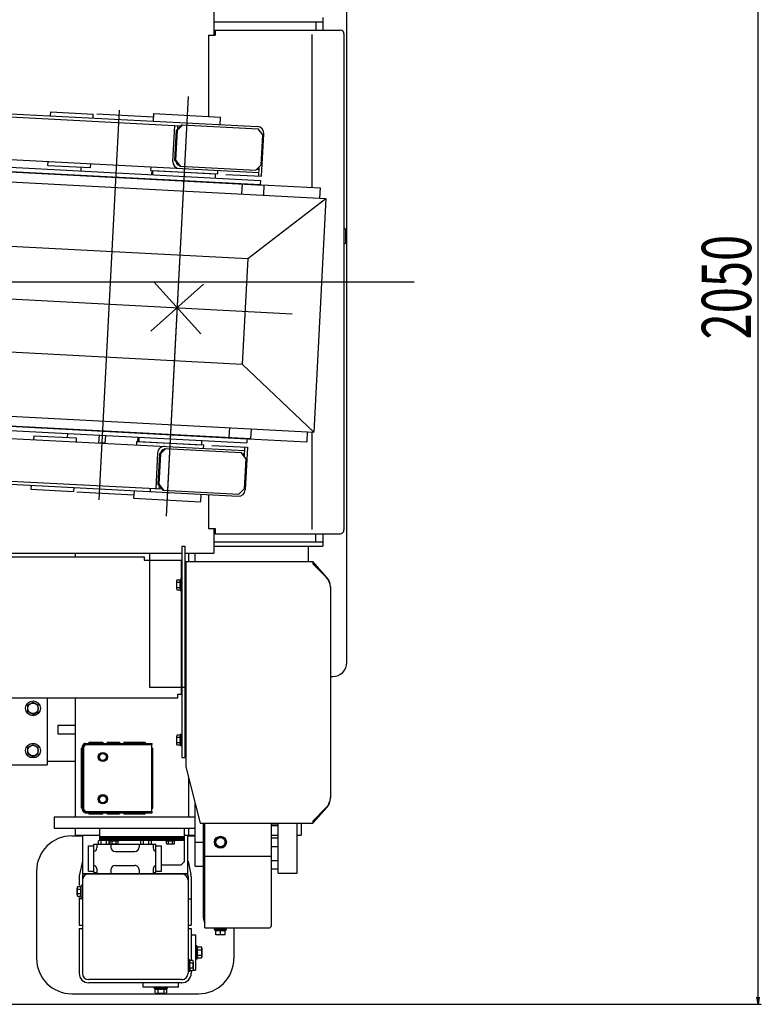
# Model space of a CAD drawing. Extents: x -676 to 11938, y -150 to 8759.
# Drawn here: x 7539 to 8591, y 5574 to 6971 of the extents above; entities that cross this region are included whole.
import ezdxf

# ---------------------------------------------------------------- set-up
doc = ezdxf.new("R2010")
doc.units = 0
doc.header["$MEASUREMENT"] = 0
doc.layers.get('0').update_dxf_attribs({"linetype": 'CONTINUOUS'})
doc.styles.get("Standard").update_dxf_attribs({"font": 'txt', "width": 0.7, "bigfont": 'bigfont'})

msp = doc.modelspace()

# ---------------------------------------------------------------- linework, layer by layer
at = {"color": 7, "linetype": 'Continuous'}
for p, q in [((8586.925, 5584.305), (8586.925, 7614.295)), ((8003.305, 6059.3), (8003.305, 7104.395)), ((1997.17, 7045.055), (7885.45, 6736.46)), ((7814.305, 6984.305), (7814.305, 6949.295)), ((7969.3, 6974.3), (7969.3, 6956.6)), ((7814.305, 6968.3), (7969.3, 6968.3)), ((7959.295, 6968.3), (7959.295, 6956.6)), ((7806.79, 6949.295), (7806.79, 6833.96)), ((7806.79, 6949.295), (7816.3, 6949.295)), ((7816.3, 6956.6), (7816.3, 6949.295)), ((7816.3, 6956.6), (7993.8115, 6956.6)), ((7953.505, 6950.525), (7953.505, 6733.4)), ((7999.111, 6951.29), (7999.111, 6247.31)), ((753.655, 6929.975), (7925.71, 6554.105)), ((4288.93, 6910.925), (7973.47, 6717.83)), ((6862.09, 6868.205), (7767.565, 6820.745)), ((6862.33, 6872.69), (7876.435, 6819.545)), ((7778.035, 6862.22), (7746.835, 6266.81)), ((7582.6, 6834.95), (7582.885, 6840.44)), ((7582.885, 6840.44), (7643.305, 6837.275)), ((7643.005, 6831.785), (7643.305, 6837.275)), ((7648.12, 6837.515), (7728.955, 6833.285)), ((7651.63, 6290.12), (7680.61, 6843.11)), ((7728.64, 6827.285), (7729.21, 6838.025)), ((7729.21, 6838.025), (7824.07, 6833.06)), ((7729.21, 6838.025), (7824.07, 6833.06)), ((7823.515, 6822.32), (7824.07, 6833.06)), ((7776.16, 6826.385), (7748.335, 6295.49)), ((7756.3, 6770.27), (7758.97, 6821.195)), ((7761.34, 6814.565), (7769.005, 6822.17)), ((7762.69, 6814.49), (7770.355, 6822.095)), ((7763.23, 6816.425), (7763.455, 6820.955)), ((7769.005, 6822.17), (7877.17, 6816.5)), ((4415.74, 6813.155), (7862.575, 6632.51)), ((7759.09, 6771.62), (7761.34, 6814.565)), ((7760.44, 6771.545), (7762.69, 6814.49)), ((7762.69, 6814.49), (7761.34, 6814.565)), ((7883.98, 6808.13), (7877.17, 6816.5)), ((7881.73, 6765.2), (7883.98, 6808.13)), ((7882.27, 6749.15), (7885.435, 6809.555)), ((7128.46, 6793.655), (7878.46, 6754.355)), ((7153.075, 6781.355), (7880.53, 6743.225)), ((7152.76, 6775.355), (7880.215, 6737.24)), ((7578.91, 6764.54), (7579.195, 6770.03)), ((7578.91, 6764.54), (7639.315, 6761.375)), ((7625.995, 6756.56), (7626.295, 6762.065)), ((7639.315, 6761.375), (7639.615, 6766.865)), ((7724.98, 6757.385), (7725.235, 6762.38)), ((7759.09, 6771.62), (7765.915, 6763.25)), ((7760.44, 6771.545), (7759.09, 6771.62)), ((7760.44, 6771.545), (7767.265, 6763.19)), ((7765.915, 6763.25), (7874.08, 6757.58)), ((7881.73, 6765.2), (7874.08, 6757.58)), ((7878.19, 6749.36), (7878.865, 6762.35)), ((7724.98, 6757.385), (7819.855, 6752.42)), ((7724.98, 6757.385), (7819.855, 6752.42)), ((7726.18, 6757.325), (7725.865, 6751.34)), ((7727.605, 6751.235), (7727.92, 6757.235)), ((7727.92, 6757.235), (7816.9, 6752.57)), ((7816.585, 6746.585), (7816.9, 6752.57)), ((7819.855, 6752.42), (7820.11, 6757.415)), ((7831.525, 6751.805), (7882.27, 6749.15)), ((7875.505, 6759.005), (7878.685, 6758.84)), ((7854.61, 6738.575), (7853.86, 6724.1)), ((7854.61, 6738.575), (7965.1735, 6732.785)), ((7880.53, 6743.225), (7880.215, 6737.24)), ((7885.48, 6736.955), (7884.715, 6722.48)), ((7965.1735, 6732.785), (7964.4145, 6718.295)), ((7862.575, 6632.51), (7973.47, 6717.83)), ((7973.47, 6717.83), (7956.1, 6386.285)), ((8001.8035, 6656.345), (8001.8035, 6672.26)), ((4408.81, 6663.32), (7854.73, 6482.72)), ((7862.575, 6632.51), (7854.73, 6482.72)), ((1350.7, 6599.3), (8098.5595, 6599.3)), ((7725.19, 6529.205), (7799.5, 6596.12)), ((7728.88, 6599.825), (7795.795, 6525.5)), ((3882.715, 6585.74), (7866.61, 6376.955)), ((4271.56, 6579.38), (7956.1, 6386.285)), ((7854.73, 6482.72), (7956.1, 6386.285)), ((7133.86, 6414.86), (7861.33, 6376.73)), ((7107.79, 6399.2), (7857.775, 6359.885)), ((7133.545, 6408.86), (7861.015, 6370.745)), ((7836.49, 6392.555), (7835.725, 6378.065)), ((7867.345, 6390.935), (7866.58, 6376.46)), ((7947.04, 6386.75), (7946.275, 6372.275)), ((7953.505, 6386.42), (7953.505, 6248.195)), ((7558.81, 6381.065), (7558.525, 6375.575)), ((7558.81, 6381.065), (7619.23, 6377.9)), ((7606.48, 6384.08), (7606.195, 6378.59)), ((7619.23, 6377.9), (7618.93, 6372.41)), ((7651.345, 6370.715), (7651.915, 6381.695)), ((7660.33, 6370.25), (7651.345, 6370.715)), ((7660.33, 6370.25), (7660.915, 6381.23)), ((7704.835, 6372.92), (7704.565, 6367.925)), ((7704.835, 6372.92), (7799.695, 6367.94)), ((7706.35, 6378.845), (7706.035, 6372.845)), ((7708.09, 6378.755), (7707.775, 6372.755)), ((7707.775, 6372.755), (7796.755, 6368.09)), ((7797.07, 6374.09), (7796.755, 6368.09)), ((7835.725, 6378.065), (7946.275, 6372.275)), ((7861.33, 6376.73), (7861.015, 6370.745)), ((7734.625, 6356.84), (7731.955, 6305.9)), ((7737.265, 6355.19), (7744.93, 6362.81)), ((7738.615, 6355.13), (7746.28, 6362.735)), ((7744.93, 6362.81), (7853.095, 6357.14)), ((7799.695, 6367.94), (7799.44, 6362.945)), ((7811.38, 6367.325), (7862.11, 6364.67)), ((7859.905, 6348.77), (7853.095, 6357.14)), ((7858.045, 6364.88), (7857.355, 6351.89)), ((7862.11, 6364.67), (7858.945, 6304.25)), ((7737.265, 6355.19), (7735.015, 6312.245)), ((7738.615, 6355.115), (7736.365, 6312.185)), ((7738.615, 6355.115), (7737.265, 6355.19)), ((7854.37, 6355.565), (7857.55, 6355.4)), ((7859.905, 6348.77), (7857.655, 6305.825)), ((7526.095, 6316.685), (7740.565, 6305.45)), ((7525.735, 6312.2), (7848.97, 6295.265)), ((7555.12, 6310.67), (7554.835, 6305.18)), ((7554.835, 6305.18), (7615.24, 6302)), ((7615.54, 6307.505), (7615.24, 6302)), ((7620.01, 6301.25), (7700.86, 6297.02)), ((7701.16, 6303.005), (7700.605, 6292.28)), ((7724.125, 6306.32), (7723.885, 6301.82)), ((7735.015, 6312.245), (7741.84, 6303.89)), ((7736.365, 6312.185), (7735.015, 6312.245)), ((7736.365, 6312.185), (7743.19, 6303.815)), ((7736.695, 6310.19), (7736.455, 6305.675)), ((7741.84, 6303.89), (7850.005, 6298.22)), ((7857.655, 6305.825), (7850.005, 6298.22)), ((7700.605, 6292.28), (7795.48, 6287.3)), ((7796.035, 6298.04), (7795.48, 6287.3)), ((7806.79, 6297.47), (7806.79, 6249.305)), ((7806.79, 6249.305), (7816.3, 6249.305)), ((7814.305, 6249.305), (7814.305, 6214.295)), ((7816.3, 6249.305), (7816.3, 6242)), ((7816.3, 6242), (7993.8115, 6242)), ((7959.295, 6230.3), (7959.295, 6242)), ((7969.3, 6242), (7969.3, 6224.3)), ((7768.795, 6224.3), (7768.795, 6214.295)), ((7768.795, 6224.3), (7773.295, 6224.3)), ((7773.295, 6224.3), (7773.295, 5924.3)), ((7814.305, 6230.3), (7969.3, 6230.3)), ((7814.305, 6224.3), (7969.3, 6224.3)), ((7948.81, 6202.505), (7948.81, 6224.3)), ((7498.48, 6209.3), (7715.305, 6209.3)), ((7498.75, 6214.295), (7768.795, 6214.295)), ((7617.805, 6214.295), (7617.805, 6209.3)), ((7715.305, 6209.3), (7715.305, 6204.305)), ((7715.305, 6204.305), (7768.3, 6204.305)), ((7723.3, 6214.295), (7723.3, 6024.305)), ((7768.3, 6014.3), (7768.3, 6204.305)), ((7768.795, 6214.295), (7768.795, 5924.3)), ((7773.295, 6214.295), (7814.305, 6214.295)), ((7778.8, 6202.505), (7778.8, 6214.295)), ((7787.8, 6202.505), (7787.8, 6214.295)), ((7774.795, 6202.505), (7954.795, 6202.505)), ((7774.795, 6202.505), (7774.795, 5915.3)), ((7774.795, 6201.5), (7774.795, 5911.1)), ((7974.7645, 6179.975), (7954.795, 6202.505)), ((7954.795, 6202.505), (7954.795, 6199.295)), ((7954.795, 6199.295), (7973.941, 6180.155)), ((7766.395, 6176.225), (7761.835, 6176.225)), ((7767.295, 6177.8), (7766.395, 6176.225)), ((7767.295, 6177.8), (7767.295, 6160.805)), ((7767.295, 6177.8), (7768.795, 6177.8)), ((7768.795, 6177.8), (7768.795, 6160.805)), ((7761.295, 6174.5), (7761.295, 6164.105)), ((7766.395, 6172.76), (7761.835, 6172.76)), ((7761.835, 6165.83), (7766.395, 6165.83)), ((7761.835, 6162.365), (7766.395, 6162.365)), ((7766.395, 6162.365), (7767.295, 6160.805)), ((7768.795, 6160.805), (7767.295, 6160.805)), ((7979.8, 6166.715), (7979.8, 5866.895)), ((7979.8, 6039.305), (7983.304, 6039.305)), ((7723.3, 6024.305), (7773.295, 6024.305)), ((7273.405, 6009.305), (7763.305, 6009.305)), ((7577.8, 6009.305), (7577.8, 5914.295)), ((7617.805, 6009.305), (7617.805, 5840.3)), ((7763.305, 6014.3), (7768.3, 6014.3)), ((7763.305, 6009.305), (7763.305, 6014.3)), ((7550.29, 5998.625), (7557.79, 6002.945)), ((7550.29, 5989.955), (7550.29, 5998.625)), ((7557.79, 6002.945), (7565.29, 5998.625)), ((7565.29, 5989.955), (7565.29, 5998.625)), ((7550.29, 5989.955), (7557.79, 5985.635)), ((7557.79, 5985.635), (7565.29, 5989.955)), ((7592.8, 5970.29), (7592.8, 5958.29)), ((7592.8, 5970.29), (7617.79, 5970.29)), ((7617.79, 5970.29), (7617.79, 5958.29)), ((7592.8, 5958.29), (7617.79, 5958.29)), ((7761.295, 5954.495), (7761.295, 5944.1)), ((7766.395, 5956.235), (7761.835, 5956.235)), ((7766.395, 5952.77), (7761.835, 5952.77)), ((7767.295, 5957.795), (7766.395, 5956.235)), ((7767.295, 5957.795), (7767.295, 5940.8)), ((7767.295, 5957.795), (7768.795, 5957.795)), ((7768.795, 5957.795), (7768.795, 5940.8)), ((7550.29, 5938.625), (7557.79, 5942.945)), ((7550.29, 5929.955), (7550.29, 5938.625)), ((7557.79, 5942.945), (7565.29, 5938.625)), ((7565.29, 5929.955), (7565.29, 5938.625)), ((7626.61, 5852.795), (7626.61, 5937.8)), ((7628.2, 5937.8), (7626.61, 5937.8)), ((7628.2, 5849.795), (7628.2, 5940.8)), ((7629.805, 5939.795), (7632.805, 5942.795)), ((7629.805, 5849.795), (7629.805, 5940.8)), ((7631.8, 5944.4), (7726.81, 5944.4)), ((7631.8, 5942.795), (7726.81, 5942.795)), ((7636.81, 5946.005), (7636.81, 5944.4)), ((7636.81, 5946.005), (7656.805, 5946.005)), ((7656.805, 5946.005), (7656.805, 5944.4)), ((7663, 5946.005), (7680.61, 5946.005)), ((7663, 5946.005), (7663, 5944.4)), ((7680.61, 5946.005), (7680.61, 5944.4)), ((7686.805, 5946.005), (7686.805, 5944.4)), ((7686.805, 5946.005), (7716.805, 5946.005)), ((7716.805, 5946.005), (7716.805, 5944.4)), ((7723.81, 5942.795), (7723.81, 5944.4)), ((7726.405, 5847.8), (7726.405, 5942.795)), ((7726.405, 5937.8), (7728.01, 5937.8)), ((7726.81, 5942.795), (7726.81, 5944.4)), ((7728.01, 5852.795), (7728.01, 5937.8)), ((7761.835, 5945.84), (7766.395, 5945.84)), ((7761.835, 5942.375), (7766.395, 5942.375)), ((7766.395, 5942.375), (7767.295, 5940.8)), ((7768.795, 5940.8), (7767.295, 5940.8)), ((7550.29, 5929.955), (7557.79, 5925.635)), ((7557.79, 5925.635), (7565.29, 5929.955)), ((7653.925, 5930.3), (7651.03, 5925.305)), ((7651.03, 5925.305), (7653.925, 5920.295)), ((7653.925, 5930.3), (7659.685, 5930.3)), ((7659.685, 5930.3), (7662.58, 5925.305)), ((7662.58, 5925.305), (7659.685, 5920.295)), ((7768.795, 5924.3), (7773.295, 5924.3)), ((7517.8, 5914.295), (7577.8, 5914.295)), ((7577.8, 5919.29), (7617.79, 5919.29)), ((7653.925, 5920.295), (7659.685, 5920.295)), ((7774.795, 5911.1), (7794.805, 5831.105)), ((7778.8, 5840.3), (7778.8, 5895.08)), ((7653.925, 5870.3), (7651.03, 5865.305)), ((7653.925, 5870.3), (7659.685, 5870.3)), ((7659.685, 5870.3), (7662.58, 5865.305)), ((7651.03, 5865.305), (7653.925, 5860.295)), ((7653.925, 5860.295), (7659.685, 5860.295)), ((7662.58, 5865.305), (7659.685, 5860.295)), ((7787.8, 5770.295), (7787.8, 5859.08)), ((7974.7645, 5853.62), (7954.795, 5831.105)), ((7954.795, 5834.3), (7973.941, 5853.44)), ((7587.805, 5840.3), (7587.805, 5824.295)), ((7587.805, 5840.3), (7787.8, 5840.3)), ((7628.2, 5852.795), (7626.61, 5852.795)), ((7632.805, 5847.8), (7629.805, 5850.8)), ((7631.8, 5847.8), (7726.81, 5847.8)), ((7631.8, 5846.195), (7726.81, 5846.195)), ((7636.81, 5844.605), (7636.81, 5846.195)), ((7636.81, 5844.605), (7656.805, 5844.605)), ((7656.805, 5844.605), (7656.805, 5846.195)), ((7663, 5844.605), (7663, 5846.195)), ((7663, 5844.605), (7680.61, 5844.605)), ((7680.61, 5844.605), (7680.61, 5846.195)), ((7686.805, 5844.605), (7686.805, 5846.195)), ((7686.805, 5844.605), (7716.805, 5844.605)), ((7716.805, 5844.605), (7716.805, 5846.195)), ((7723.81, 5846.195), (7723.81, 5847.8)), ((7726.405, 5852.795), (7728.01, 5852.795)), ((7726.81, 5846.195), (7726.81, 5847.8)), ((7794.805, 5831.105), (7954.795, 5831.105)), ((7799.8, 5770.295), (7799.8, 5831.105)), ((7799.8, 5696.3), (7799.8, 5831.105)), ((7801.81, 5682.71), (7801.81, 5831.105)), ((7896.1, 5686.31), (7896.1, 5831.105)), ((7896.1, 5828.795), (7905.805, 5828.795)), ((7905.805, 5827.535), (7896.1, 5827.535)), ((7905.805, 5760.305), (7905.805, 5831.105)), ((7932.805, 5760.305), (7932.805, 5831.105)), ((7938.31, 5831.105), (7938.31, 5814.305)), ((7954.795, 5834.3), (7954.795, 5831.105)), ((7587.805, 5824.295), (7787.8, 5824.295)), ((7612.81, 5813.3), (7627.81, 5813.3)), ((7617.805, 5824.295), (7617.805, 5814.305)), ((7617.805, 5814.305), (7652.8, 5814.305)), ((7628.305, 5759.3), (7628.305, 5814.305)), ((7652.8, 5812.295), (7652.8, 5824.295)), ((7652.8, 5812.295), (7772.8, 5812.295)), ((7652.8, 5812.295), (7772.8, 5812.295)), ((7652.8, 5807.105), (7652.8, 5812.295)), ((7772.8, 5812.295), (7772.8, 5824.295)), ((7772.8, 5814.305), (7787.8, 5814.305)), ((7772.8, 5777), (7772.8, 5814.305)), ((7777.3, 5759.3), (7777.3, 5814.305)), ((7777.81, 5813.3), (7787.8, 5813.3)), ((7778.8, 5814.305), (7778.8, 5824.295)), ((7823.8, 5811.8), (7817.305, 5808.05)), ((7830.295, 5808.05), (7823.8, 5811.8)), ((7896.1, 5814.305), (7905.805, 5814.305)), ((7932.805, 5814.305), (7938.31, 5814.305)), ((7636.3, 5799.305), (7644.31, 5799.305)), ((7636.3, 5763.305), (7636.3, 5799.305)), ((7644.31, 5801.3), (7732.3, 5801.3)), ((7644.31, 5761.295), (7644.31, 5801.3)), ((7648.3, 5801.3), (7648.3, 5796.305)), ((7650.805, 5801.3), (7650.805, 5806.22)), ((7663.93, 5806.805), (7652.68, 5806.805)), ((7652.8, 5810.705), (7772.8, 5810.705)), ((7652.8, 5808.695), (7772.8, 5808.695)), ((7652.8, 5807.105), (7772.8, 5807.105)), ((7654.555, 5801.3), (7654.555, 5806.22)), ((7662.055, 5801.3), (7662.055, 5806.22)), ((7665.805, 5801.3), (7665.805, 5806.22)), ((7666.709994, 5805.604998), (7666.709994, 5807.105)), ((7678.910006, 5805.604998), (7666.709994, 5805.604998)), ((7667.059994, 5802.338655), (7667.059994, 5805.604998)), ((7668.31, 5801.3), (7668.31, 5801.3)), ((7668.31, 5801.3), (7668.31, 5797.295)), ((7677.122504, 5801.604994), (7668.497496, 5801.604994)), ((7669.934997, 5802.338655), (7669.934997, 5805.604998)), ((7672.81, 5805.604998), (7671.943974, 5807.105)), ((7673.676026, 5805.604998), (7672.81, 5807.105)), ((7675.685003, 5802.338655), (7675.685003, 5805.604998)), ((7678.560006, 5802.338655), (7678.560006, 5805.604998)), ((7678.910006, 5805.604998), (7678.910006, 5807.105)), ((7708.3, 5801.3), (7708.3, 5797.295)), ((7710.805, 5801.3), (7710.805, 5806.22)), ((7723.93, 5806.805), (7712.68, 5806.805)), ((7714.555, 5801.3), (7714.555, 5806.22)), ((7722.055, 5801.3), (7722.055, 5806.22)), ((7725.805, 5801.3), (7725.805, 5806.22)), ((7728.31, 5801.3), (7728.31, 5796.305)), ((7732.3, 5761.295), (7732.3, 5801.3)), ((7732.3, 5799.305), (7740.31, 5799.305)), ((7740.31, 5763.305), (7740.31, 5799.305)), ((7746.704994, 5805.604998), (7746.704994, 5807.105)), ((7758.905006, 5805.604998), (7746.704994, 5805.604998)), ((7747.054994, 5802.338655), (7747.054994, 5805.604998)), ((7757.117504, 5801.604994), (7748.492496, 5801.604994)), ((7749.929997, 5802.338655), (7749.929997, 5805.604998)), ((7752.805, 5805.604998), (7751.938974, 5807.105)), ((7753.671026, 5805.604998), (7752.805, 5807.105)), ((7755.680003, 5802.338655), (7755.680003, 5805.604998)), ((7758.555006, 5802.338655), (7758.555006, 5805.604998)), ((7758.905006, 5805.604998), (7758.905006, 5807.105)), ((7787.8, 5804.3), (7799.8, 5804.3)), ((7817.305, 5800.55), (7817.305, 5808.05)), ((7823.8, 5796.8), (7817.305, 5800.55)), ((7830.295, 5800.55), (7823.8, 5796.8)), ((7830.295, 5800.55), (7830.295, 5808.05)), ((7896.1, 5810.3), (7905.805, 5810.3)), ((7896.1, 5798.3), (7905.805, 5798.3)), ((7674.31, 5791.295), (7702.3, 5791.295)), ((7801.81, 5784.305), (7896.1, 5784.305)), ((7627.81, 5777.195), (7623.64, 5758.34)), ((7674.31, 5771.3), (7702.3, 5771.3)), ((7740.295, 5772.005), (7767.805, 5772.005)), ((7772.8, 5777), (7767.805, 5772.005)), ((7777.81, 5777.195), (7781.965, 5758.34)), ((7787.8, 5770.295), (7799.8, 5770.295)), ((7896.1, 5778.305), (7905.805, 5778.305)), ((7562.8, 5763.305), (7562.8, 5639.3)), ((7628.47, 5759.3), (7628.035, 5757.365)), ((7777.3, 5759.3), (7628.305, 5759.3)), ((7628.305, 5759.3), (7777.3, 5759.3)), ((7636.3, 5763.305), (7644.31, 5763.305)), ((7644.31, 5761.295), (7645.3, 5761.295)), ((7648.3, 5766.305), (7648.3, 5759.3)), ((7668.31, 5765.3), (7668.31, 5759.3)), ((7708.3, 5765.3), (7708.3, 5759.3)), ((7728.31, 5766.305), (7728.31, 5759.3)), ((7731.31, 5761.295), (7732.285, 5761.295)), ((7732.3, 5763.305), (7740.31, 5763.305)), ((7777.15, 5759.3), (7777.57, 5757.365)), ((7896.1, 5766.305), (7905.805, 5766.305)), ((7905.805, 5760.305), (7932.805, 5760.305)), ((7623.31, 5755.205), (7623.31, 5742.8)), ((7625.395, 5741.225), (7626.31, 5742.8)), ((7626.31, 5725.805), (7626.31, 5742.8)), ((7627.81, 5742.8), (7626.31, 5742.8)), ((7627.81, 5755.205), (7627.81, 5618.3)), ((7777.81, 5755.205), (7777.81, 5618.3)), ((7782.31, 5755.235), (7782.31, 5723.795)), ((7620.31, 5729.105), (7620.31, 5739.5)), ((7620.835, 5741.225), (7625.395, 5741.225)), ((7620.835, 5737.76), (7625.395, 5737.76)), ((7625.395, 5730.83), (7620.835, 5730.83)), ((7625.395, 5727.38), (7620.835, 5727.38)), ((7623.31, 5725.805), (7623.31, 5723.795)), ((7627.81, 5723.795), (7623.31, 5723.795)), ((7623.31, 5723.795), (7623.31, 5686.805)), ((7626.31, 5725.805), (7625.395, 5727.38)), ((7626.31, 5725.805), (7627.81, 5725.805)), ((7777.81, 5723.795), (7782.31, 5723.795)), ((7782.31, 5723.795), (7782.31, 5686.805)), ((7623.31, 5686.805), (7627.81, 5686.805)), ((7777.81, 5686.805), (7782.31, 5686.805)), ((7623.31, 5681.795), (7623.31, 5618.345)), ((7623.31, 5681.795), (7627.81, 5681.795)), ((7777.81, 5681.795), (7782.31, 5681.795)), ((7782.31, 5681.795), (7782.31, 5637.8)), ((7782.31, 5672.795), (7788.31, 5672.795)), ((7788.31, 5672.795), (7788.31, 5622.8)), ((7801.81, 5682.71), (7892.515, 5682.71)), ((7815.31, 5680.4), (7815.31, 5682.005)), ((7832.305, 5682.005), (7815.31, 5682.005)), ((7832.305, 5680.4), (7815.31, 5680.4)), ((7816.105, 5678.405), (7816.105, 5680.4)), ((7831.51, 5678.405), (7816.105, 5678.405)), ((7817.305, 5672.9), (7817.305, 5678.405)), ((7830.31, 5672.9), (7817.305, 5672.9)), ((7823.8, 5673.83), (7823.8, 5678.405)), ((7830.31, 5672.9), (7830.31, 5678.405)), ((7831.51, 5678.405), (7831.51, 5680.4)), ((7832.305, 5680.4), (7832.305, 5682.005)), ((7842.805, 5682.71), (7842.805, 5639.3)), ((7790.11, 5657.3), (7788.31, 5657.3)), ((7790.11, 5657.3), (7790.11, 5638.295)), ((7790.11, 5657.3), (7790.95, 5655.845)), ((7790.95, 5655.845), (7796.695, 5655.845)), ((7790.95, 5651.825), (7796.695, 5651.825)), ((7797.31, 5653.835), (7797.31, 5641.76)), ((7777.81, 5637.8), (7779.31, 5637.8)), ((7779.31, 5620.805), (7779.31, 5637.8)), ((7780.21, 5636.225), (7779.31, 5637.8)), ((7784.77, 5636.225), (7780.21, 5636.225)), ((7784.77, 5632.76), (7780.21, 5632.76)), ((7785.31, 5624.105), (7785.31, 5634.5)), ((7790.11, 5638.295), (7788.31, 5638.295)), ((7790.11, 5638.295), (7790.95, 5639.75)), ((7796.695, 5643.77), (7790.95, 5643.77)), ((7796.695, 5639.75), (7790.95, 5639.75)), ((7779.31, 5620.805), (7777.81, 5620.805)), ((7779.31, 5620.805), (7780.21, 5622.38)), ((7780.21, 5625.83), (7784.77, 5625.83)), ((7780.21, 5622.38), (7784.77, 5622.38)), ((7782.31, 5620.805), (7782.31, 5618.3)), ((7785.31, 5622.8), (7788.31, 5622.8)), ((7768.81, 5609.3), (7636.81, 5609.3)), ((7768.81, 5604.8), (7636.81, 5604.8)), ((7714.3, 5598.8), (7714.3, 5604.8)), ((7764.31, 5598.8), (7764.31, 5604.8)), ((7612.81, 5589.305), (7792.81, 5589.305)), ((7764.31, 5598.8), (7714.3, 5598.8)), ((7729.81, 5597), (7729.81, 5598.8)), ((7748.8, 5597), (7729.81, 5597)), ((7729.81, 5597), (7731.25, 5596.16)), ((7731.25, 5590.415), (7731.25, 5596.16)), ((7745.35, 5589.8), (7733.275, 5589.8)), ((7735.285, 5590.415), (7735.285, 5596.16)), ((7743.325, 5596.16), (7743.325, 5590.415)), ((7748.8, 5597), (7747.36, 5596.16)), ((7747.36, 5596.16), (7747.36, 5590.415)), ((7748.8, 5597), (7748.8, 5598.8)), ((6430.5725, 5574.305), (8591.425, 5574.305))]:
    msp.add_line(p, q, dxfattribs=at)
at = {"color": 0, "linetype": 'ByBlock'}
for p, q in [((8586.925, 5574.305), (8585.25833, 5584.305)), ((8588.59167, 5584.305), (8586.925, 5574.305)), ((8586.925, 5574.305), (8586.925, 5584.305))]:
    msp.add_line(p, q, dxfattribs=at)
at = {"color": 7, "linetype": 'Continuous'}
for centre, radius in [((7557.79, 5994.29), 10.5), ((7557.79, 5994.29), 7.5), ((7557.79, 5934.29), 10.5), ((7557.79, 5934.29), 7.5), ((7656.805, 5925.305), 6.499995), ((7656.805, 5925.305), 4.999995), ((7656.805, 5865.305), 6.499995), ((7656.805, 5865.305), 4.999995), ((7823.8, 5804.3), 8.500005), ((7823.8, 5804.3), 7.699995), ((7823.8, 5804.3), 6.495195)]:
    msp.add_circle(centre, radius, dxfattribs=at)
for centre, radius, start, end in [((7993.8115, 6951.305), 5.299995, 0, 90), ((7875.94, 6810.065), 9.499995, 357, 87), ((7765.78, 6769.775), 9.499995, 177, 267), ((7765.78, 6769.775), 4.999995, 182.638, 255.741), ((7998.805, 6672.26), 3, 0, 80.5377), ((7998.805, 6656.345), 3, 279.4623, 0), ((7744.12, 6356.33), 9.499995, 87, 177), ((7744.12, 6356.33), 4.999995, 98.2586, 171.362), ((7849.465, 6304.745), 9.499995, 267, 357), ((7993.8115, 6247.295), 5.299995, 270, 0), ((7764.37, 6174.5), 3.06699, 145.616, 214.384), ((7769.395, 6174.5), 3.4641, 150, 210), ((7959.805, 6166.01), 19.99995, 359.999997, 45), ((7959.805, 6166.715), 19.99995, 359.999997, 41.5578), ((7764.37, 6164.105), 3.06699, 145.616, 214.384), ((7772.77, 6169.295), 11.46408, 162.412, 197.588), ((7779.085, 6169.295), 13.160265, 164.739, 195.262), ((7769.395, 6164.105), 3.4641, 150, 210), ((7983.304, 6059.3), 19.99995, 270, 0.000001), ((7764.37, 5954.495), 3.06699, 145.616, 214.384), ((7772.77, 5949.305), 11.46408, 162.412, 197.588), ((7779.085, 5949.305), 13.160265, 164.739, 195.262), ((7769.395, 5954.495), 3.4641, 150, 210), ((7631.8, 5940.8), 3.6, 90, 180), ((7631.8, 5940.8), 1.999995, 90, 180), ((7764.37, 5944.1), 3.06699, 145.616, 214.384), ((7769.395, 5944.1), 3.4641, 150, 210), ((7959.805, 5867.585), 19.99995, 315, 359.999997), ((7959.805, 5866.895), 19.99995, 318.4422, 359.999997), ((7631.8, 5849.795), 3.6, 180, 270), ((7631.8, 5849.795), 1.999995, 180, 270), ((7612.81, 5763.305), 49.99995, 90, 180), ((7652.68, 5803.475), 3.322575, 55.6157, 124.384), ((7658.305, 5794.385), 12.419415, 72.412, 107.588), ((7663.93, 5803.475), 3.322575, 55.6157, 124.384), ((7712.68, 5803.475), 3.322575, 55.6157, 124.384), ((7718.305, 5794.385), 12.419415, 72.412, 107.588), ((7723.93, 5803.475), 3.322575, 55.6157, 124.384), ((7643.305, 5796.305), 4.999995, 281.537, 359.999997), ((7674.31, 5797.295), 6, 180, 270), ((7702.3, 5797.295), 6, 270, 359.999997), ((7733.305, 5796.305), 4.999995, 180, 258.463), ((7643.305, 5766.305), 4.999995, 359.999997, 78.463), ((7674.31, 5765.3), 6, 90, 180), ((7702.3, 5765.3), 6, 359.999997, 90), ((7733.305, 5766.305), 4.999995, 101.537, 180), ((7637.8, 5755.205), 14.500005, 167.562, 180), ((7637.8, 5755.205), 10.000005, 167.562, 180), ((7636.81, 5750.3), 9, 90, 180), ((7645.3, 5758.295), 3, 19.5345, 90), ((7731.31, 5758.295), 3, 90, 160.466), ((7768.81, 5750.3), 9, 0.000004, 90), ((7767.805, 5755.205), 10.000005, 0.000004, 12.4381), ((7767.805, 5755.205), 14.500005, 0.000004, 12.4381), ((7623.37, 5739.5), 3.06699, 145.616, 214.384), ((7623.37, 5729.105), 3.06699, 145.616, 214.384), ((7631.77, 5734.295), 11.46408, 162.412, 197.588), ((7628.395, 5739.5), 3.4641, 150, 210), ((7628.395, 5729.105), 3.4641, 150, 210), ((7638.1, 5734.295), 13.160265, 164.738, 195.261), ((7811.8, 5696.3), 12, 180, 213.557), ((7892.5, 5686.31), 3.6, 270, 0.000001), ((7820.56, 5679.035), 6.12504, 237.953, 302.0466), ((7827.055, 5679.035), 6.12504, 237.953, 302.0466), ((7787.455, 5653.835), 4.024995, 330, 30), ((7776.19, 5647.805), 15.29115, 344.7385, 15.2615), ((7793.665, 5653.835), 3.64362, 326.4727, 33.5273), ((7783.645, 5647.805), 13.665165, 342.8698, 17.1302), ((7612.81, 5639.3), 49.99995, 180, 270), ((7777.21, 5634.5), 3.4641, 330, 30), ((7767.52, 5629.295), 13.160265, 344.7386, 15.2615), ((7773.835, 5629.295), 11.46408, 342.412, 17.588), ((7782.235, 5634.5), 3.06699, 325.6158, 34.3842), ((7787.455, 5641.76), 4.024995, 330, 30), ((7792.81, 5639.3), 49.99995, 270, 0.000001), ((7793.665, 5641.76), 3.64362, 326.4727, 33.5273), ((7636.81, 5618.3), 13.5, 180, 270), ((7636.81, 5618.3), 9, 180, 270), ((7768.81, 5618.3), 9, 270, 0.000001), ((7768.81, 5618.3), 13.5, 270, 0.000001), ((7777.21, 5624.105), 3.4641, 330, 30), ((7782.235, 5624.105), 3.06699, 325.6158, 34.3842), ((7733.275, 5599.655), 4.024995, 240, 300), ((7733.275, 5593.445), 3.64362, 236.473, 303.5273), ((7739.305, 5610.92), 15.29115, 254.738, 285.2615), ((7739.305, 5603.465), 13.665165, 252.87, 287.1302), ((7745.35, 5599.655), 4.024995, 240, 300), ((7745.35, 5593.445), 3.64362, 236.473, 303.5273)]:
    msp.add_arc(centre, radius, start, end, dxfattribs=at)
for centre, major_axis, start_param, end_param in [((7668.497496, 5803.380116), (-1.255201, 1.255201), 1.4123762813, 3.3000161898), ((7672.81, 5807.605), (4.242645, 4.242645), 3.4272855988, 4.4266960351), ((7677.122504, 5803.380116), (-1.255201, 1.255201), 1.4123762813, 3.3000161898), ((7748.492496, 5803.380116), (-1.255201, 1.255201), 1.4123762813, 3.3000161898), ((7752.805, 5807.605), (4.242645, 4.242645), 3.4272855988, 4.4266960351), ((7757.117504, 5803.380116), (-1.255201, 1.255201), 1.4123762813, 3.3000161898)]:
    msp.add_ellipse(centre, major_axis=major_axis, ratio=1, start_param=start_param, end_param=end_param, dxfattribs=at)

# ---------------------------------------------------------------- texts
at = {"color": 7, "width": 0.7}
msp.add_text('2050', height=70, rotation=90, dxfattribs=at).set_placement((8576.925, 6517.633333))

doc.saveas('drawing.dxf')
